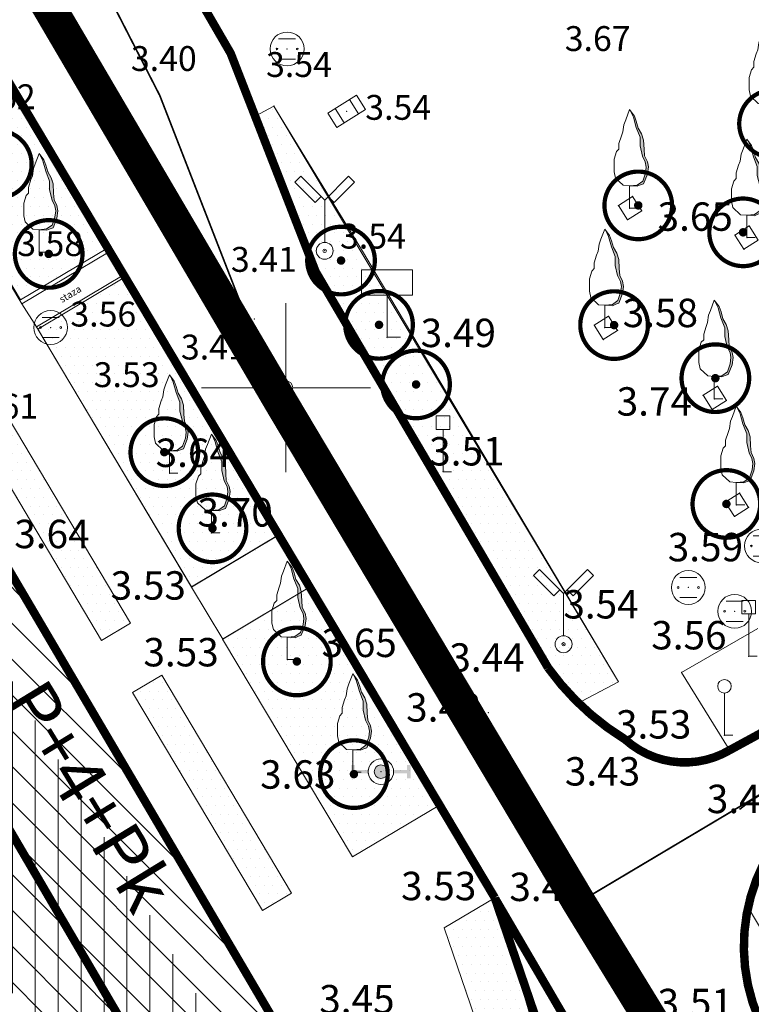
# Model space of a CAD drawing. Units: inches. Extents: x -850 to 13182336, y -766 to 9324877.
# Drawn here: x 6590984 to 6591028, y 4662064 to 4662122 of the extents above; entities that cross this region are included whole.
import ezdxf

# ---------------------------------------------------------------- set-up
doc = ezdxf.new("R2010")
doc.units = ezdxf.units.IN
doc.header["$MEASUREMENT"] = 0
doc.linetypes.add('DASHDOT', pattern=[5.6, 4, -0.5, 0.6, -0.5])
doc.linetypes.add('DASHED2', pattern=[0.375, 0.25, -0.125])
for name, color, linetype, lineweight in [('--park staze', 7, 'Continuous', 20), ('D03001-KONSTR_CESTE_OS', 7, 'DASHDOT', 18), ('D10006A-POSTOJECA_GRADEVINA', 7, 'Continuous', 60), ('GRANICE_ZONA', 252, 'Continuous', 15), ('PODLOGA', 8, 'Continuous', 5), ('zelenilo', 106, 'Continuous', 13)]:
    doc.layers.add(name, color=color, linetype=linetype, lineweight=lineweight)
for name, color, linetype in [('01. tekst', 7, 'Continuous'), ('D03005-PROFIL_CESTE_RUBNJAK', 1, 'Continuous'), ('D10-BLOKOVI', 7, 'Continuous'), ('D10006B-POSTOJECA_GRADEVINA', 8, 'Continuous')]:
    doc.layers.add(name, color=color, linetype=linetype)
doc.styles.add('01.NAZIVI', font='ARIAL.TTF', dxfattribs={"width": 1.2})
doc.linetypes.add('FENCELINE1', pattern='A,0.25,-0.1,[133,ltypeshp.shx,S=0.1,R=0,X=-0.1,Y=0],-0.1,1', length=1.45)
pattern_1 = [(7e-10, (0.02406, -0.05984), (0.260627984282, 0.52125596858), [0, -0.521255968578])]

# ---------------------------------------------------------------- blocks, each defined once
blk = doc.blocks.new('D10013C')
at = {"layer": 'D10-BLOKOVI', "color": 104, "const_width": 0.5}
for points in [[(0, -4, -1), (0, 4, -1)], [(0, -4, 1), (0, 4, 1)]]:
    blk.add_lwpolyline(points, format="xyb", dxfattribs=at)
at = {"layer": 'D10-BLOKOVI', "color": 7, "const_width": 0.5}
for points in [[(0, -0.25, -1), (0, 0.25, -1)], [(0, -0.25, 1), (0, 0.25, 1)]]:
    blk.add_lwpolyline(points, format="xyb", dxfattribs=at)
blk = doc.blocks.new('13_TABLA NAZIV MESTA_14')
at = {"color": 0, "lineweight": 9}
for p, q in [((1.5, 4), (-1.5, 4)), ((-1.5, 4), (-1.5, 2.5)), ((1.5, 2.5), (1.5, 4)), ((-1.5, 2.5), (0, 2.5)), ((0, 0), (0, 2.5)), ((0, 2.5), (1.5, 2.5)), ((0.8, 0), (0, 0))]:
    blk.add_line(p, q, dxfattribs=at)
at = {"flags": 1}
for tag, p in [('POINTNUMBER', (0, 0)), ('COMMENT', (0, -1.25))]:
    blk.add_attdef(tag, p, '', height=1, dxfattribs=at)
blk = doc.blocks.new('10_STUB ZA PO_ NOS_E_L-2_6')
at = {"color": 0, "lineweight": 9}
for p, q in [((-1.414214, 4.414214), (-1.767767, 4.06066)), ((0, 3), (-1.414214, 4.414214)), ((0, 3), (1.414214, 4.414214)), ((1.414214, 4.414214), (1.767767, 4.06066)), ((-1.767767, 4.06066), (-0.565685, 2.858579)), ((1.767767, 4.06066), (0.565685, 2.858579)), ((-0.565685, 2.858579), (-0.212132, 3.212132)), ((0, 0.5), (0, 3)), ((0.565685, 2.858579), (0.212132, 3.212132))]:
    blk.add_line(p, q, dxfattribs=at)
for radius in [0.5, 0.1]:
    blk.add_circle((0, 0), radius, dxfattribs=at)
at = {"flags": 1}
for tag, p in [('POINTNUMBER', (0, 0)), ('COMMENT', (0, -1.25))]:
    blk.add_attdef(tag, p, '', height=1, dxfattribs=at)
blk = doc.blocks.new('10_SAOB_ ZNAK UPOZORENJA')
at = {"color": 0, "lineweight": 9}
for p, q in [((0.4, 3.3), (-0.4, 3.3)), ((-0.4, 3.3), (-0.4, 2.5)), ((0.4, 2.5), (0.4, 3.3)), ((-0.4, 2.5), (0, 2.5)), ((0, 0), (0, 2.5)), ((0, 2.5), (0.4, 2.5)), ((0.5, 0), (0, 0))]:
    blk.add_line(p, q, dxfattribs=at)
at = {"flags": 1}
for tag, p in [('POINTNUMBER', (0, 0)), ('COMMENT', (0, -1.25))]:
    blk.add_attdef(tag, p, '', height=1, dxfattribs=at)
blk = doc.blocks.new('11_SAOB_ ZNAK ZABRANE_8')
at = {"color": 0, "lineweight": 9}
for p, q in [((0, 0), (0, 2.5)), ((0.5, 0), (0, 0))]:
    blk.add_line(p, q, dxfattribs=at)
blk.add_circle((0, 2.9), 0.4, dxfattribs=at)
at = {"flags": 1}
for tag, p in [('POINTNUMBER', (0, 0)), ('COMMENT', (0, -1.25))]:
    blk.add_attdef(tag, p, '', height=1, dxfattribs=at)
blk = doc.blocks.new('06__AHT OKRUGLI')
at = {"color": 0, "lineweight": 9}
for p, q in [((-0.5, 0.6), (0.5, 0.6)), ((-0.5, -0.6), (0.5, -0.6))]:
    blk.add_line(p, q, dxfattribs=at)
for centre, radius in [((0, 0), 1), ((-0.6, 0), 0.05), ((0, 0), 0.005), ((0.6, 0), 0.05)]:
    blk.add_circle(centre, radius, dxfattribs=at)
at = {"flags": 1}
for tag, p in [('POINTNUMBER', (0, 0)), ('COMMENT', (0, -1.25))]:
    blk.add_attdef(tag, p, '', height=1, dxfattribs=at)
blk = doc.blocks.new('12_USAMLJENO DRVO 1')
blk.add_hatch(color=0).paths.add_polyline_path([(0.224896, 5.390092), (0.038338, 5.778804), (0.282926, 5.453863), (0.397798, 5.140424), (0.511334, 4.742821), (0.710356, 4.401327), (0.823892, 4.031779), (0.851942, 3.490999), (0.881328, 3.092429), (1.050964, 2.750935), (1.1084, 2.438463), (1.050964, 2.011838), (0.823892, 1.443004), (0.65292, 1.385927), (0.453898, 1.299828), (0, 1.329737), (0.443971, 1.370542), (0.777346, 1.599142), (0.936096, 2.075392), (0.980546, 2.437342), (0.929746, 2.735792), (0.758296, 3.075517), (0.618596, 3.681942), (0.618596, 4.202642), (0.386821, 4.783667)])
at = {"color": 0, "lineweight": 9}
for p, q in [((0, 5.829737), (-0.228654, 5.226523)), ((0.282926, 5.453863), (0, 5.829737)), ((0.224896, 5.390092), (0.038338, 5.778804)), ((0.386821, 4.783667), (0.224896, 5.390092)), ((0.397798, 5.140424), (0.282926, 5.453863)), ((-0.34219, 4.942106), (-0.399625, 4.515481)), ((-0.228654, 5.226523), (-0.34219, 4.942106)), ((0.618596, 4.202642), (0.386821, 4.783667)), ((0.511334, 4.742821), (0.397798, 5.140424)), ((0.710356, 4.401327), (0.511334, 4.742821)), ((-0.485111, 4.287173), (-0.626697, 3.832493)), ((-0.399625, 4.515481), (-0.485111, 4.287173)), ((0.618596, 3.681942), (0.618596, 4.202642)), ((0.823892, 4.031779), (0.710356, 4.401327)), ((-0.626697, 3.832493), (-0.626697, 3.661263)), ((-0.626697, 3.661263), (-0.626697, 3.490999)), ((0.758296, 3.075517), (0.618596, 3.681942)), ((0.851942, 3.490999), (0.823892, 4.031779)), ((-0.769619, 3.348791), (-0.911205, 2.893143)), ((-0.626697, 3.490999), (-0.769619, 3.348791)), ((0.929746, 2.735792), (0.758296, 3.075517)), ((0.881328, 3.092429), (0.851942, 3.490999)), ((1.050964, 2.750935), (0.881328, 3.092429)), ((-0.911205, 2.893143), (-0.911205, 2.49554)), ((-0.911205, 2.49554), (-0.911205, 2.154046)), ((0.980546, 2.437342), (0.929746, 2.735792)), ((0.936096, 2.075392), (0.980546, 2.437342)), ((1.1084, 2.438463), (1.050964, 2.750935)), ((1.050964, 2.011838), (1.1084, 2.438463)), ((-0.911205, 2.154046), (-0.825719, 1.78353)), ((-0.825719, 1.78353), (-0.371575, 1.356905)), ((0.777346, 1.599142), (0.936096, 2.075392)), ((0.823892, 1.443004), (1.050964, 2.011838)), ((-0.371575, 1.356905), (0, 1.329737)), ((0, 1.329737), (0.443971, 1.370542)), ((0, 1.329737), (0.453898, 1.299828)), ((0, 1.329737), (0, 0)), ((0.443971, 1.370542), (0.777346, 1.599142)), ((0.453898, 1.299828), (0.65292, 1.385927)), ((0.65292, 1.385927), (0.823892, 1.443004)), ((0, 0), (0.5, 0))]:
    blk.add_line(p, q, dxfattribs=at)
at = {"flags": 1}
for tag, p in [('POINTNUMBER', (0, 0)), ('COMMENT', (0, -1.25))]:
    blk.add_attdef(tag, p, '', height=1, dxfattribs=at)
blk = doc.blocks.new('21_HIDRANT NADZEMNI_21')
for points in [[(-1.75, -0.4), (-1.75, 0.4), (-1.55, 0.4), (-1.55, 0.1), (-0.75, 0.1), (-0.75, -0.1), (-1.55, -0.1), (-1.55, -0.4)], [(0.75, 0.1), (1.55, 0.1), (1.55, 0.4), (1.75, 0.4), (1.75, -0.4), (1.55, -0.4), (1.55, -0.1), (0.75, -0.1)]]:
    blk.add_hatch(color=0).paths.add_polyline_path(points)
h = blk.add_hatch(color=0)
edge = h.paths.add_edge_path()
edge.add_arc((0, 0), 0.4, 0, 180)
edge.add_arc((0, 0), 0.4, 180, 360)
at = {"color": 0, "lineweight": 9}
for q in [(-0.75, 0.1), (-0.75, -0.1)]:
    blk.add_line((-0.75, 0), q, dxfattribs=at)
for radius in [0.75, 0.4]:
    blk.add_circle((0, 0), radius, dxfattribs=at)
at = {"flags": 1}
for tag, p in [('POINTNUMBER', (0, 0)), ('COMMENT', (0, -1.25))]:
    blk.add_attdef(tag, p, '', height=1, dxfattribs=at)
blk = doc.blocks.new('06__AHT OKRUGLI_3')
at = {"color": 0, "lineweight": 9}
for p, q in [((-0.125, 0.15), (0.125, 0.15)), ((-0.125, -0.15), (0.125, -0.15))]:
    blk.add_line(p, q, dxfattribs=at)
for centre, radius in [((0, 0), 0.25), ((-0.15, 0), 0.0125), ((0, 0), 0.00125), ((0.15, 0), 0.0125)]:
    blk.add_circle(centre, radius, dxfattribs=at)
at = {"flags": 1}
for tag, p in [('POINTNUMBER', (0, 0)), ('COMMENT', (0, -1.25))]:
    blk.add_attdef(tag, p, '', height=1, dxfattribs=at)
blk = doc.blocks.new('12_USAMLJENO DRVO 1_12')
blk.add_hatch(color=0).paths.add_polyline_path([(0.056, 1.348), (0.01, 1.445), (0.071, 1.363), (0.099, 1.285), (0.128, 1.186), (0.178, 1.1), (0.206, 1.008), (0.213, 0.873), (0.22, 0.773), (0.263, 0.688), (0.277, 0.61), (0.263, 0.503), (0.206, 0.361), (0.163, 0.346), (0.113, 0.325), (0, 0.332), (0.111, 0.343), (0.194, 0.4), (0.234, 0.519), (0.245, 0.609), (0.232, 0.684), (0.19, 0.769), (0.155, 0.92), (0.155, 1.051), (0.097, 1.196)])
at = {"color": 0, "lineweight": 9}
for p, q in [((0, 1.457), (-0.057, 1.307)), ((0.071, 1.363), (0, 1.457)), ((0.056, 1.348), (0.01, 1.445)), ((0.097, 1.196), (0.056, 1.348)), ((0.099, 1.285), (0.071, 1.363)), ((-0.086, 1.236), (-0.1, 1.129)), ((-0.057, 1.307), (-0.086, 1.236)), ((0.155, 1.051), (0.097, 1.196)), ((0.128, 1.186), (0.099, 1.285)), ((0.178, 1.1), (0.128, 1.186)), ((-0.121, 1.072), (-0.157, 0.958)), ((-0.1, 1.129), (-0.121, 1.072)), ((0.155, 0.92), (0.155, 1.051)), ((0.206, 1.008), (0.178, 1.1)), ((-0.157, 0.958), (-0.157, 0.915)), ((-0.157, 0.915), (-0.157, 0.873)), ((0.19, 0.769), (0.155, 0.92)), ((0.213, 0.873), (0.206, 1.008)), ((-0.192, 0.837), (-0.228, 0.723)), ((-0.157, 0.873), (-0.192, 0.837)), ((0.232, 0.684), (0.19, 0.769)), ((0.22, 0.773), (0.213, 0.873)), ((0.263, 0.688), (0.22, 0.773)), ((-0.228, 0.723), (-0.228, 0.624)), ((-0.228, 0.624), (-0.228, 0.539)), ((0.245, 0.609), (0.232, 0.684)), ((0.234, 0.519), (0.245, 0.609)), ((0.277, 0.61), (0.263, 0.688)), ((0.263, 0.503), (0.277, 0.61)), ((-0.228, 0.539), (-0.206, 0.446)), ((-0.206, 0.446), (-0.093, 0.339)), ((0.194, 0.4), (0.234, 0.519)), ((0.206, 0.361), (0.263, 0.503)), ((-0.093, 0.339), (0, 0.332)), ((0, 0.332), (0.111, 0.343)), ((0, 0.332), (0.113, 0.325)), ((0, 0.332), (0, 0)), ((0.111, 0.343), (0.194, 0.4)), ((0.113, 0.325), (0.163, 0.346)), ((0.163, 0.346), (0.206, 0.361)), ((0, 0), (0.125, 0))]:
    blk.add_line(p, q, dxfattribs=at)
at = {"flags": 1}
for tag, p in [('POINTNUMBER', (0, 0)), ('COMMENT', (0, -1.25))]:
    blk.add_attdef(tag, p, '', height=1, dxfattribs=at)
blk = doc.blocks.new('10_STUB ZA PO_ NOS_E_L-2')
at = {"color": 0, "lineweight": 9}
for p, q in [((-0.354, 1.104), (-0.442, 1.015)), ((0, 0.75), (-0.354, 1.104)), ((0, 0.75), (0.354, 1.104)), ((0.354, 1.104), (0.442, 1.015)), ((-0.442, 1.015), (-0.141, 0.715)), ((0.442, 1.015), (0.141, 0.715)), ((-0.141, 0.715), (-0.053, 0.803)), ((0, 0.125), (0, 0.75)), ((0.141, 0.715), (0.053, 0.803))]:
    blk.add_line(p, q, dxfattribs=at)
for radius in [0.125, 0.025]:
    blk.add_circle((0, 0), radius, dxfattribs=at)
at = {"flags": 1}
for tag, p in [('POINTNUMBER', (0, 0)), ('COMMENT', (0, -1.25))]:
    blk.add_attdef(tag, p, '', height=1, dxfattribs=at)
blk = doc.blocks.new('12_SLIVNIK')
at = {"color": 0, "lineweight": 9}
for p, q in [((-0.25, -0.125), (-0.25, 0.125)), ((-0.25, 0.125), (0.25, 0.125)), ((-0.125, 0.125), (-0.125, -0.125)), ((0.125, 0.125), (0.125, -0.125)), ((0.25, 0.125), (0.25, -0.125)), ((0.25, -0.125), (-0.25, -0.125))]:
    blk.add_line(p, q, dxfattribs=at)
blk.add_circle((0, 0), 0.0025, dxfattribs=at)
at = {"flags": 1}
for tag, p in [('POINTNUMBER', (0, 0)), ('COMMENT', (0, -1.25))]:
    blk.add_attdef(tag, p, '', height=1, dxfattribs=at)
blk = doc.blocks.new('02_MRE_A KRSTIA')
at = {"lineweight": 9}
h = blk.add_hatch(color=256, dxfattribs=at)
edge = h.paths.add_edge_path()
edge.add_arc((0, 0), 0.07, 0, 180)
edge.add_arc((0, 0), 0.07, 180, 360)
for p, q in [((0, 0.4), (0, 5)), ((-0.4, 0), (-5, 0)), ((0.4, 0), (5, 0)), ((0, -0.4), (0, -5))]:
    blk.add_line(p, q, dxfattribs=at)
at = {"color": 7, "lineweight": 9}
blk.add_circle((0, 0), 0.4, dxfattribs=at)
at = {"lineweight": 9}
blk.add_circle((0, 0), 0.07, dxfattribs=at)
at = {"flags": 1}
for tag, p in [('POINTNUMBER', (0, 0)), ('COMMENT', (0, -1.25))]:
    blk.add_attdef(tag, p, '', height=1, dxfattribs=at)
blk = doc.blocks.new('A$C43350F37')
at = {"layer": 'PODLOGA', "lineweight": 9}
h = blk.add_hatch(dxfattribs=at)
h.set_pattern_fill('VERTIKALNO', color=256, style=0, pattern_type=0)
h.set_pattern_definition([(90, (-6590000, -4662600), (-1.35466666, 2e-16), [])])
h.paths.add_polyline_path([(981.067, -512.682), (977.929, -507.125), (969.382, -512.155), (990.808, -547.263), (998.692, -542.681)])
at = {"layer": 'PODLOGA', "linetype": 'Continuous', "lineweight": 9}
for p, q in [((988.253, -465.61, 3.344), (996.727, -480.22, 3.399)), ((993.301, -498.279, 3.411), (976.56, -470.084, 3.427)), ((975.022, -479.382, 3.576), (984.375, -495.035, 3.571)), ((996.727, -480.22, 3.399), (1001.755, -493.145, 3.537)), ((996.727, -480.22, 3.399), (1001.755, -493.145, 3.537)), ((999.286, -483.345, 3.496), (998.176, -483.944, 3.439)), ((1019.657, -517.398, 3.512), (999.286, -483.345, 3.496)), ((1019.65, -489.227, 3.639), (1020.494, -488.69, 3.639)), ((1021.031, -489.534, 3.639), (1020.494, -488.69, 3.639)), ((1020.187, -490.071, 3.639), (1019.65, -489.227, 3.639)), ((1021.031, -489.534, 3.639), (1020.187, -490.071, 3.639)), ((1026.54, -490.974, 3.639), (1027.384, -490.437, 3.639)), ((1027.921, -491.28, 3.639), (1027.384, -490.437, 3.639)), ((1027.077, -491.817, 3.639), (1026.54, -490.974, 3.639)), ((1027.921, -491.28, 3.639), (1027.077, -491.817, 3.639)), ((984.375, -495.035, 3.571), (989.55, -491.962, 3.415)), ((1001.755, -493.145, 3.537), (1015.363, -516.355, 3.444)), ((985.242, -496.402, 3.552), (990.376, -493.353, 3.414)), ((984.375, -495.035, 3.571), (985.242, -496.402, 3.552)), ((1018.222, -496.308, 3.639), (1019.065, -495.771, 3.639)), ((1019.602, -496.614, 3.639), (1019.065, -495.771, 3.639)), ((985.242, -496.402, 3.552), (994.41, -511.797, 3.533)), ((1018.758, -497.151, 3.639), (1018.222, -496.308, 3.639)), ((1019.602, -496.614, 3.639), (1018.758, -497.151, 3.639)), ((1006.988, -521.139, 3.415), (993.301, -498.279, 3.411)), ((1024.662, -500.45, 3.639), (1025.506, -499.913, 3.639)), ((1026.043, -500.757, 3.639), (1025.506, -499.913, 3.639)), ((1025.199, -501.294, 3.639), (1024.662, -500.45, 3.639)), ((1026.043, -500.757, 3.639), (1025.199, -501.294, 3.639)), ((1025.972, -506.771, 3.639), (1026.815, -506.234, 3.639)), ((1027.352, -507.078, 3.639), (1026.815, -506.234, 3.639)), ((1026.509, -507.615, 3.639), (1025.972, -506.771, 3.639)), ((1027.352, -507.078, 3.639), (1026.509, -507.615, 3.639)), ((994.41, -511.797, 3.533), (999.552, -508.719, 3.413)), ((983.663, -511.178, 3.637), (1001.261, -540.78, 3.491)), ((994.41, -511.797, 3.533), (996.256, -514.878, 3.532)), ((996.256, -514.878, 3.532), (1001.397, -511.8, 3.413)), ((1027.893, -514.247, 3.607), (1023.392, -516.839, 3.56)), ((1023.392, -516.839, 3.56), (1026.149, -521.3, 3.545)), ((1019.657, -517.398, 3.512), (1017.5, -518.544, 3.514)), ((1017.5, -518.544, 3.514), (1017.307, -518.73, 3.439)), ((1026.245, -521.433, 3.44), (1028.85, -520.013, 3.449)), ((1006.988, -521.139, 3.415), (1012.344, -530.167, 3.42)), ((1012.344, -530.167, 3.42), (1013.739, -534.778, 3.478)), ((1012.344, -530.167, 3.42), (1041.23, -579.65)), ((1040.229, -552.46, 3.464), (1027.318, -530.742, 3.44)), ((1013.739, -534.778, 3.478), (1014.934, -538.848, 3.417))]:
    blk.add_line(p, q, dxfattribs=at)
for points in [[(1015.363, -516.355, 3.444), (1015.499, -516.573, 3.444), (1015.64, -516.787, 3.443), (1015.786, -516.998, 3.443), (1015.937, -517.205, 3.442), (1016.092, -517.409, 3.442), (1016.253, -517.61, 3.442), (1016.417, -517.807, 3.441), (1016.587, -517.999, 3.441), (1016.76, -518.188, 3.44), (1016.938, -518.373, 3.44), (1017.121, -518.554, 3.439), (1017.307, -518.73, 3.439), (1017.307, -518.73, 3.439)], [(1017.307, -518.73, 3.439), (1017.722, -519.06, 3.438), (1018.139, -519.386, 3.436), (1018.559, -519.709, 3.435), (1018.983, -520.028, 3.433), (1019.409, -520.343, 3.431), (1019.837, -520.655, 3.43), (1020.269, -520.962, 3.428), (1020.703, -521.266, 3.427), (1020.703, -521.266, 3.427)], [(1020.703, -521.266, 3.427), (1020.916, -521.406, 3.428), (1021.136, -521.535, 3.428), (1021.362, -521.653, 3.429), (1021.593, -521.759, 3.429), (1021.83, -521.854, 3.43), (1022.071, -521.937, 3.43), (1022.316, -522.007, 3.431), (1022.564, -522.066, 3.431), (1022.815, -522.111, 3.432), (1023.068, -522.145, 3.433), (1023.322, -522.165, 3.433), (1023.577, -522.173, 3.434), (1023.832, -522.168, 3.434), (1024.086, -522.15, 3.435), (1024.339, -522.119, 3.436), (1024.59, -522.076, 3.436), (1024.839, -522.02, 3.437), (1025.085, -521.952, 3.437), (1025.326, -521.872, 3.438), (1025.564, -521.78, 3.438), (1025.797, -521.675, 3.439), (1026.024, -521.56, 3.439), (1026.245, -521.433, 3.44), (1026.245, -521.433, 3.44)], [(1027.528, -529.929, 3.439), (1027.459, -530.168, 3.439), (1027.396, -530.408, 3.439), (1027.338, -530.65, 3.44), (1027.286, -530.893, 3.44), (1027.24, -531.137, 3.441), (1027.199, -531.382, 3.441), (1027.164, -531.628, 3.441), (1027.134, -531.875, 3.442), (1027.11, -532.122, 3.442), (1027.092, -532.37, 3.442), (1027.079, -532.618, 3.443), (1027.072, -532.867, 3.443), (1027.071, -533.115, 3.443), (1027.075, -533.364, 3.444), (1027.085, -533.612, 3.444), (1027.101, -533.86, 3.444), (1027.122, -534.108, 3.445), (1027.149, -534.355, 3.445), (1027.182, -534.601, 3.445), (1027.22, -534.847, 3.446), (1027.264, -535.091, 3.446), (1027.314, -535.335, 3.446), (1027.369, -535.577, 3.447), (1027.43, -535.818, 3.447), (1027.496, -536.058, 3.448), (1027.567, -536.296, 3.448)]]:
    blk.add_polyline3d(points, dxfattribs=at)
at = {"layer": 'PODLOGA', "lineweight": 9}
for p in [(996.727, -480.22, 3.399), (996.727, -480.22, 3.399), (996.742, -480.214, 3.536), (1000.066, -479.965, 3.542), (999.286, -483.345, 3.496), (999.286, -483.345, 3.496), (998.176, -483.944, 3.439), (1003.592, -483.653, 3.542), (1020.494, -488.69, 3.639), (1019.65, -489.227, 3.639), (1020.315, -489.386, 3.651), (1021.031, -489.534, 3.639), (1020.187, -490.071, 3.639), (1027.384, -490.437, 3.639), (1026.54, -490.974, 3.639), (1027.249, -491.127, 3.602), (985.406, -491.983, 3.656), (989.55, -491.962, 3.415), (1002.288, -491.905, 3.536), (1027.077, -491.817, 3.639), (1001.476, -492.427, 3.529), (1001.755, -493.145, 3.537), (1001.755, -493.145, 3.537), (1001.805, -493.146, 3.415), (990.376, -493.353, 3.414), (984.375, -495.035, 3.571), (998.138, -495.946, 3.554), (1019.065, -495.771, 3.639), (985.242, -496.402, 3.552), (985.242, -496.402, 3.552), (986.085, -496.441, 3.561), (1018.222, -496.308, 3.639), (1018.851, -496.45, 3.582), (1019.602, -496.614, 3.639), (1005.973, -497.021, 3.486), (1018.758, -497.151, 3.639), (993.229, -498.282, 3.534), (993.301, -498.279, 3.411), (993.301, -498.279, 3.411), (1025.506, -499.913, 3.639), (1024.662, -500.45, 3.639), (1025.322, -500.662, 3.743), (1026.043, -500.757, 3.639), (1025.199, -501.294, 3.639), (993.113, -505.064, 3.641), (1009.287, -504.975, 3.514), (1026.815, -506.234, 3.639), (1025.972, -506.771, 3.639), (1026.619, -506.931, 3.642), (1027.352, -507.078, 3.639), (1026.509, -507.615, 3.639), (995.59, -508.587, 3.705), (999.552, -508.719, 3.413), (994.41, -511.797, 3.533), (1001.397, -511.8, 3.413), (1023.785, -511.819, 3.587), (1026.529, -513.229, 3.599), (996.256, -514.878, 3.532), (1016.411, -515.176, 3.54), (1027.359, -515.883, 3.542), (1000.079, -516.088, 3.65), (1015.363, -516.355, 3.444), (1015.478, -516.262, 3.529), (1023.392, -516.839, 3.56), (1019.657, -517.398, 3.512), (1017.307, -518.73, 3.439), (1017.5, -518.544, 3.514), (1011.956, -519.228, 3.529), (1025.923, -520.561, 3.565), (1006.942, -521.167, 3.525), (1006.988, -521.139, 3.415), (1020.725, -521.129, 3.529), (1020.703, -521.266, 3.427), (1026.149, -521.3, 3.545), (1026.245, -521.433, 3.44), (1003.952, -522.75, 3.631), (1005.614, -522.713, 3.522), (1012.224, -530.201, 3.532), (1012.344, -530.167, 3.42), (1027.318, -530.742, 3.44), (1027.109, -533.964, 3.413), (1027.26, -533.988, 3.507), (1013.739, -534.778, 3.478)]:
    blk.add_point(p, dxfattribs=at)
for name, p in [('12_USAMLJENO DRVO 1', (1028.291, -484.54)), ('12_USAMLJENO DRVO 1', (1020.315, -489.386)), ('12_USAMLJENO DRVO 1', (1027.249, -491.127)), ('12_USAMLJENO DRVO 1', (1018.851, -496.45)), ('13_TABLA NAZIV MESTA_14', (1005.973, -497.021)), ('02_MRE_A KRSTIA', (1000, -500)), ('12_USAMLJENO DRVO 1', (1025.322, -500.662)), ('12_USAMLJENO DRVO 1', (993.113, -505.064)), ('12_USAMLJENO DRVO 1', (1026.619, -506.931)), ('10_SAOB_ ZNAK UPOZORENJA', (1009.287, -504.975)), ('12_USAMLJENO DRVO 1', (995.59, -508.587)), ('06__AHT OKRUGLI', (1028.116, -509.361)), ('12_USAMLJENO DRVO 1', (1000.079, -516.088)), ('10_STUB ZA PO_ NOS_E_L-2_6', (1016.411, -515.176)), ('06__AHT OKRUGLI', (1023.785, -511.819)), ('06__AHT OKRUGLI', (1026.529, -513.229)), ('10_SAOB_ ZNAK UPOZORENJA', (1027.359, -515.883)), ('12_USAMLJENO DRVO 1', (1003.952, -522.75)), ('11_SAOB_ ZNAK ZABRANE_8', (1025.923, -520.561)), ('21_HIDRANT NADZEMNI_21', (1005.614, -522.713))]:
    blk.add_blockref(name, p, dxfattribs=at)
at = {"layer": 'PODLOGA', "lineweight": 9, "xscale": 4, "yscale": 4}
for name, p in [('06__AHT OKRUGLI_3', (1000.066, -479.965)), ('12_USAMLJENO DRVO 1_12', (985.406, -491.983)), ('10_STUB ZA PO_ NOS_E_L-2', (1002.288, -491.905)), ('06__AHT OKRUGLI_3', (986.085, -496.441))]:
    blk.add_blockref(name, p, dxfattribs=at)
at = {"layer": 'PODLOGA', "lineweight": 9, "xscale": 4.000000000181064, "yscale": 4, "rotation": 211.9553917245634}
blk.add_blockref('12_SLIVNIK', (1003.592, -483.653), dxfattribs=at)
at = {"layer": 'PODLOGA', "lineweight": 9}
for s, insert, char_height, width, attachment_point in [('\\fGeorgia|i0|b0|c238;3.67', (1016.479, -479.351), 1.47, 7.2, 4), ('\\fGeorgia|i0|b0|c238;3.40', (990.828, -480.532), 1.47, 7.2, 4), ('\\fGeorgia|i0|b0|c238;3.54', (998.821, -480.886), 1.47, 6.8, 4), ('\\fGeorgia|i0|b0|c238;3.62', (981.301, -482.792), 1.47, 6.8, 4), ('\\fGeorgia|i0|b0|c238;3.54', (1004.685, -483.42), 1.47, 6.8, 4), ('\\fGeorgia|i0|b0|c0;3.65', (1024.195, -490.72), 1.68, 11.2, 8), ('\\fGeorgia|i0|b0|c238;3.54', (1003.194, -491.037), 1.47, 6.8, 4), ('\\fGeorgia|i0|b0|c238;3.58', (984.108, -491.48), 1.47, 6.8, 4), ('\\fGeorgia|i0|b0|c238;3.41', (996.742, -492.412), 1.47, 6.8, 4), ('\\fGeorgia|i0|b0|c238;3.56', (987.252, -495.648), 1.47, 6.8, 4), ('\\fGeorgia|i0|b0|c0;3.58', (1022.134, -496.419), 1.68, 11.2, 8), ('\\fGeorgia|i0|b0|c0;3.49', (1010.189, -497.601), 1.68, 11.2, 8), ('\\fGeorgia|i0|b0|c238;3.41', (993.786, -497.598), 1.47, 6.8, 4), ('\\fGeorgia|i0|b0|c238;3.53', (988.631, -499.231), 1.47, 6.8, 4), ('\\fGeorgia|i0|b0|c0;3.74', (1021.778, -501.655), 1.68, 11.2, 8), ('\\fGeorgia|i0|b0|c238;3.61', (981.451, -501.098), 1.47, 6.8, 4), ('\\fGeorgia|i0|b0|c0;3.64', (994.518, -504.692), 1.68, 11.2, 8), ('\\fGeorgia|i0|b0|c0;3.51', (1010.692, -504.603), 1.68, 10.8, 8), ('\\fGeorgia|i0|b0|c0;3.70', (996.995, -508.215), 1.68, 11.2, 8), ('\\fGeorgia|i0|b0|c0;3.64', (986.162, -509.494), 1.68, 11.2, 8), ('\\fGeorgia|i0|b0|c0;3.59', (1024.798, -510.271), 1.68, 11.2, 8), ('\\fGeorgia|i0|b0|c0;3.53', (991.858, -512.539), 1.68, 11.2, 8), ('\\fGeorgia|i0|b0|c0;3.54', (1018.626, -513.653), 1.68, 11.2, 8), ('\\fGeorgia|i0|b0|c0;3.65', (1004.327, -515.934), 1.68, 11.2, 8), ('\\fGeorgia|i0|b0|c0;3.56', (1023.822, -515.481), 1.68, 11.2, 8), ('\\fGeorgia|i0|b0|c0;3.53', (993.797, -516.486), 1.68, 11.2, 8), ('\\fGeorgia|i0|b0|c0;3.44', (1011.884, -516.801), 1.68, 11.2, 8), ('\\fGeorgia|i0|b0|c0;3.42', (1009.329, -519.752), 1.68, 11.2, 8), ('\\fGeorgia|i0|b0|c0;3.53', (1021.738, -520.757), 1.68, 11.2, 8), ('\\fGeorgia|i0|b0|c0;3.63', (1000.698, -523.719), 1.68, 11.2, 8), ('\\fGeorgia|i0|b0|c0;3.43', (1018.715, -523.534), 1.68, 11.2, 8), ('\\fGeorgia|i0|b0|c0;3.43', (1027.108, -525.165), 1.68, 11.2, 8), ('\\fGeorgia|i0|b0|c0;3.53', (1009.028, -530.316), 1.68, 11.2, 8), ('\\fGeorgia|i0|b0|c0;3.42', (1015.433, -530.366), 1.68, 11.2, 8), ('\\fGeorgia|i0|b0|c0;3.45', (1004.193, -537.011), 1.68, 11.2, 8), ('\\fGeorgia|i0|b0|c0;3.51', (1024.196, -537.237), 1.68, 10.8, 8)]:
    blk.add_mtext(s, dxfattribs=dict(at, insert=insert, char_height=char_height, width=width, attachment_point=attachment_point))
at = {"layer": 'PODLOGA', "lineweight": 9, "insert": (986.748, -495.002), "char_height": 0.42, "width": 3.6, "attachment_point": 7, "rotation": 30.91028}
blk.add_mtext('\\fArial|i0|b0|c238;staza', dxfattribs=at)

msp = doc.modelspace()

# ---------------------------------------------------------------- hatches: boundary and pattern name
at = {"layer": 'D10006B-POSTOJECA_GRADEVINA'}
h = msp.add_hatch(dxfattribs=at)
h.set_pattern_fill('LINE', color=256, scale=12, angle=-45, style=0)
h.paths.add_polyline_path([(6590994.423, 4662043.787), (6590999.608, 4662046.747), (6590998.046, 4662049.382), (6591008.447, 4662055.547), (6591005.125, 4662061.134), (6591001.261, 4662059.22), (6590979.04, 4662097.01), (6590965.755, 4662089.16), (6590988.121, 4662050.947), (6590989.791, 4662051.9)])
at = {"layer": 'zelenilo', "lineweight": 18}
h = msp.add_hatch(dxfattribs=at)
h.set_pattern_fill('DOTS', color=3, scale=8.340095, style=0)
h.set_pattern_definition(pattern_1)
h.paths.add_polyline_path([(6590984.329, 4662105.127), (6590989.484, 4662108.197), (6590980.273, 4662123.662), (6590975.118, 4662120.592)])
h = msp.add_hatch(dxfattribs=at)
h.set_pattern_fill('DOTS', color=3, scale=8.340095, style=0)
h.set_pattern_definition(pattern_1)
h.paths.add_polyline_path([(6591004.488, 4662108.106), (6590999.31, 4662116.595), (6590998.2, 4662115.996), (6591001.779, 4662106.795), (6591015.523, 4662083.368, 0.044598), (6591017.362, 4662081.24), (6591017.524, 4662081.396), (6591019.681, 4662082.542)])
h = msp.add_hatch(dxfattribs=at)
h.set_pattern_fill('DOTS', color=3, scale=8.340095, style=0)
h.set_pattern_definition(pattern_1)
h.paths.add_polyline_path([(6590990.507, 4662106.479), (6590985.352, 4662103.408), (6590994.434, 4662088.16), (6590999.589, 4662091.23)])
h = msp.add_hatch(dxfattribs=at)
h.set_pattern_fill('DOTS', color=3, scale=8.340095, style=0)
h.set_pattern_definition(pattern_1)
h.paths.add_polyline_path([(6590989.119, 4662084.994), (6590981.444, 4662097.882), (6590983.162, 4662098.905), (6590990.838, 4662086.018)])
h = msp.add_hatch(dxfattribs=at)
h.set_pattern_fill('DOTS', color=3, scale=8.340095, style=0)
h.set_pattern_definition(pattern_1)
h.paths.add_polyline_path([(6591001.427, 4662088.144), (6590996.272, 4662085.074), (6591003.947, 4662072.186), (6591009.102, 4662075.256)])
h = msp.add_hatch(dxfattribs=at)
h.set_pattern_fill('DOTS', color=3, scale=8.340095, style=0)
h.set_pattern_definition(pattern_1)
edge = h.paths.add_edge_path()
edge.add_line((6590998.633, 4662069.021), (6590990.957, 4662081.908))
edge.add_line((6591000.351, 4662070.044), (6590992.676, 4662082.932))
edge.add_line((6591000.351, 4662070.044), (6590998.633, 4662069.021))
edge.add_line((6590992.676, 4662082.932), (6590990.957, 4662081.908))
h = msp.add_hatch(dxfattribs=at)
h.set_pattern_fill('DOTS', color=3, scale=8.340095, style=0)
h.set_pattern_definition(pattern_1)
h.paths.add_polyline_path([(6591012.368, 4662069.773), (6591009.382, 4662067.995), (6591014.302, 4662053.583), (6591018.136, 4662047.392), (6591021.077, 4662049.213, -0.003755), (6591016.939, 4662056.383)])

# ---------------------------------------------------------------- linework, layer by layer
at = {"layer": '--park staze', "flags": 128}
for points, elevation in [([(6590984.305, 4662105.187), (6590975.094, 4662120.652)], 0.491), ([(6590998.176, 4662116.056), (6590999.286, 4662116.655), (6591004.464, 4662108.166)], 3.439), ([(6590989.451, 4662108.252), (6590984.305, 4662105.187)], 3.423), ([(6590990.475, 4662106.533), (6590985.328, 4662103.468)], 3.423), ([(6590994.41, 4662088.219), (6590985.328, 4662103.468)], 0.491), ([(6590990.814, 4662086.077), (6590983.138, 4662098.965)], 3.412), ([(6590989.095, 4662085.054), (6590981.42, 4662097.942)], 3.412), ([(6590999.592, 4662091.306), (6590994.41, 4662088.219)], 3.412), ([(6591001.397, 4662088.2), (6590996.248, 4662085.133)], 3.413), ([(6590990.814, 4662086.077), (6590989.095, 4662085.054)], 3.412), ([(6591003.923, 4662072.246), (6590996.248, 4662085.133)], 0.491), ([(6590992.652, 4662082.992), (6590990.933, 4662081.968)], 3.413), ([(6591009.072, 4662075.312), (6591003.923, 4662072.246)], 3.413), ([(6591000.327, 4662070.104), (6590998.609, 4662069.081)], 3.413)]:
    msp.add_lwpolyline(points, dxfattribs=dict(at, elevation=elevation))
for points in [[(6591004.464, 4662108.166), (6591019.657, 4662082.602)], [(6591000.327, 4662070.104), (6590992.652, 4662082.992)], [(6591019.657, 4662082.602), (6591017.5, 4662081.456), (6591017.307, 4662081.27)], [(6590998.609, 4662069.081), (6590990.933, 4662081.968)], [(6591012.344, 4662069.833), (6591009.358, 4662068.055)]]:
    msp.add_lwpolyline(points, dxfattribs=at)
at = {"layer": '--park staze'}
msp.add_lwpolyline([(6591014.278, 4662053.643), (6591009.358, 4662068.055)], dxfattribs=at)
at = {"layer": 'D03001-KONSTR_CESTE_OS', "const_width": 0.1, "flags": 128}
for points, elevation in [([(6590984.598, 4662132.765), (6590992.537, 4662117.284), (6590997.565, 4662104.359), (6591011.309, 4662080.932)], -1.5), ([(6590997.518, 4662104.304), (6590979.997, 4662131.963)], 0.491), ([(6591120.534, 4662131.032), (6591017.604, 4662069.729)], 4.058)]:
    msp.add_lwpolyline(points, dxfattribs=dict(at, elevation=elevation))
for points, elevation in [([(6591011.309, 4662080.932, 0.024409), (6591024.356, 4662058.976, 1)], -1.481), ([(6591026.812, 4662075.053, -0.47338), (6591039.01, 4662072.886, -0.47338)], 3.429)]:
    msp.add_lwpolyline(points, format="xyb", dxfattribs=dict(at, elevation=elevation))
at = {"layer": 'D03005-PROFIL_CESTE_RUBNJAK', "const_width": 0.5}
msp.add_lwpolyline([(6591206.759, 4662236.523), (6591187.158, 4662238.539), (6591139.173, 4662237.536), (6591132.5, 4662235.456), (6591064.974, 4662193.914), (6590992.923, 4662149.651, 0.406824), (6590988.824, 4662133.406), (6590996.727, 4662119.78), (6591001.755, 4662106.855), (6591015.499, 4662083.427)], format="xyb", dxfattribs=at)
for points, elevation in [([(6591012.344, 4662069.833), (6590976.56, 4662129.916)], 0.491), ([(6591028.85, 4662079.987), (6591026.245, 4662078.567)], 3.429)]:
    msp.add_lwpolyline(points, dxfattribs=dict(at, elevation=elevation))
for points, elevation in [([(6591020.053, 4662079.192, -0.099409), (6591015.499, 4662083.427, 1)], 3.444), ([(6591026.245, 4662078.567, -0.329115), (6591020.053, 4662079.192, 1)], 3.429), ([(6591028.764, 4662072.775, 0.300434), (6591028.975, 4662060.809, 1)], 3.452)]:
    msp.add_lwpolyline(points, format="xyb", dxfattribs=dict(at, elevation=elevation))
msp.add_lwpolyline([(6591016.915, 4662056.443), (6591012.344, 4662069.833)], dxfattribs=at)
at = {"layer": 'D03005-PROFIL_CESTE_RUBNJAK', "linetype": 'DASHED2', "ltscale": 5, "const_width": 0.5}
msp.add_lwpolyline([(6591041.23, 4662020.35, 0.000162), (6591012.359, 4662069.789, 1)], format="xyb", dxfattribs=at)
at = {"layer": 'D10006A-POSTOJECA_GRADEVINA', "const_width": 0.5, "flags": 128}
for points, elevation in [([(6590994.423, 4662043.787), (6590999.608, 4662046.747), (6590998.046, 4662049.382), (6591008.447, 4662055.547), (6591005.125, 4662061.134), (6591001.261, 4662059.22), (6590979.04, 4662097.01), (6590965.755, 4662089.16), (6590988.121, 4662050.947), (6590989.791, 4662051.9), (6590994.423, 4662043.787)], 3.529), ([(6590994.763, 4662054.872), (6590972.397, 4662093.085)], 3.509)]:
    msp.add_lwpolyline(points, dxfattribs=dict(at, elevation=elevation))
at = {"layer": 'GRANICE_ZONA', "linetype": 'FENCELINE1', "ltscale": 5, "const_width": 2, "elevation": 2.331}
msp.add_lwpolyline([(6590973.709, 4662143.446), (6590999.791, 4662098.987), (6591017.318, 4662069.559), (6591056.363, 4662005.837), (6591076.252, 4661970.43)], dxfattribs=at)

# ---------------------------------------------------------------- block references
at = {"layer": 'D10-BLOKOVI', "ltscale": 0.1, "xscale": 0.4999999998210274, "yscale": 0.5, "zscale": 0.5, "rotation": 301.53490198701}
for p in [(6591028.797, 4662115.607, 3.639), (6590982.959, 4662113.215), (6591020.828, 4662110.781, 3.639), (6591027.027, 4662109.188, 3.639), (6590985.971, 4662107.91), (6591003.255, 4662107.518), (6591005.501, 4662103.716), (6591019.399, 4662103.701, 3.639), (6591007.69, 4662100.191), (6591025.387, 4662100.561), (6590992.807, 4662096.186), (6591026.037, 4662093.122, 3.639), (6590995.655, 4662091.679), (6591030.274, 4662086.641, 3.743), (6591000.644, 4662083.805), (6591004.017, 4662077.143)]:
    msp.add_blockref('D10013C', p, dxfattribs=at)
at = {"layer": 'PODLOGA'}
msp.add_blockref('A$C43350F37', (6590000, 4662600), dxfattribs=at)

# ---------------------------------------------------------------- texts
at = {"layer": '01. tekst', "style": '01.NAZIVI', "width": 1.05}
msp.add_text('P+4+Pk', height=3, rotation=301.46454, dxfattribs=at).set_placement((6590983.187, 4662081.461, 6.574))

doc.saveas('drawing.dxf')
